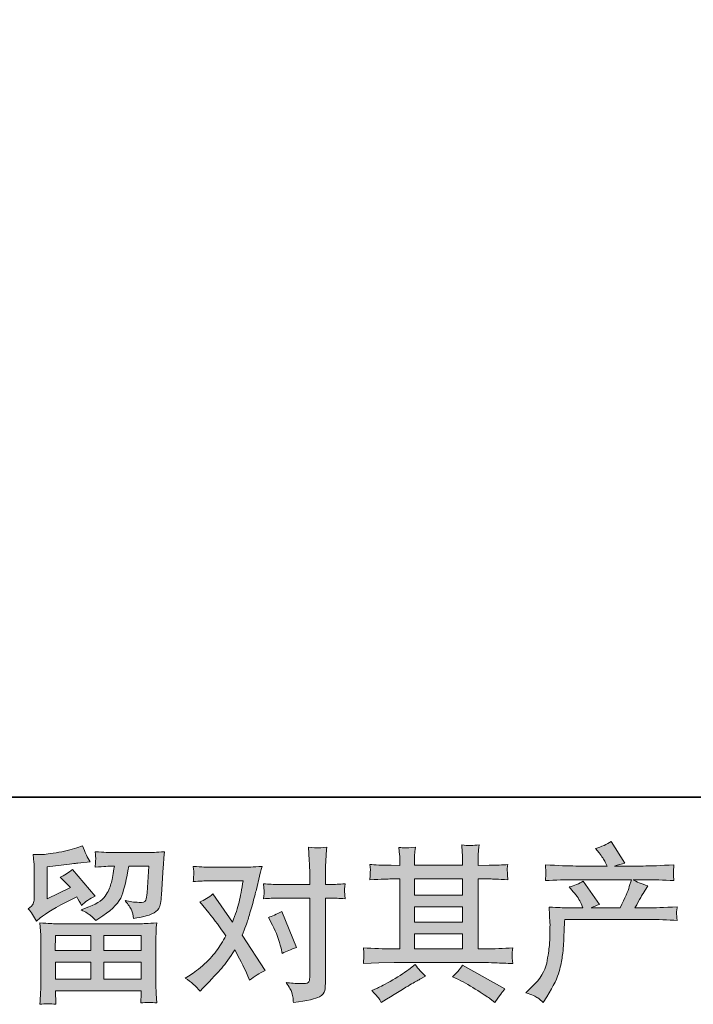
# Model space of a CAD drawing. Units: inches. Extents: x 245.6 to 333.7, y 10.2 to 62.5.
# Drawn here: x 261.4 to 269.8, y 10.2 to 22.5 of the extents above; entities that cross this region are included whole.
import ezdxf

# ---------------------------------------------------------------- set-up
doc = ezdxf.new("R2010")
doc.units = ezdxf.units.IN
doc.header["$MEASUREMENT"] = 0
doc.layers.add('图层 1', color=7, linetype='Continuous')

msp = doc.modelspace()

# ---------------------------------------------------------------- hatches: boundary and pattern name
at = {"layer": '图层 1'}
h = msp.add_hatch(color=7, dxfattribs=at)
h.dxf.hatch_style = 2
h.paths.add_polyline_path([(266.288, 11.089), (266.889, 11.089), (266.889, 10.902), (266.288, 10.902)])
edge = h.paths.add_edge_path()
edge.add_spline(control_points=[(265.649, 10.719), (265.649, 10.719), (265.843, 10.725), (265.843, 10.725), (265.843, 10.725), (266.035, 10.731), (266.035, 10.731), (266.035, 10.731), (267.159, 10.731), (267.159, 10.731), (267.185, 10.731), (267.232, 10.73), (267.298, 10.726), (267.364, 10.723), (267.437, 10.72), (267.517, 10.719), (267.517, 10.719), (267.509, 10.784), (267.509, 10.784), (267.507, 10.787), (267.507, 10.796), (267.508, 10.811), (267.508, 10.827), (267.509, 10.841), (267.51, 10.854), (267.51, 10.867), (267.513, 10.888), (267.517, 10.914), (267.398, 10.906), (267.282, 10.902), (267.167, 10.902), (267.167, 10.902), (267.085, 10.902), (267.085, 10.902), (267.085, 10.902), (267.085, 11.776), (267.085, 11.776), (267.085, 11.776), (267.234, 11.776), (267.234, 11.776), (267.26, 11.776), (267.334, 11.772), (267.455, 11.765), (267.455, 11.765), (267.449, 11.827), (267.449, 11.827), (267.449, 11.827), (267.449, 11.86), (267.449, 11.86), (267.447, 11.884), (267.447, 11.899), (267.448, 11.907), (267.448, 11.914), (267.451, 11.931), (267.455, 11.957), (267.389, 11.95), (267.312, 11.947), (267.223, 11.947), (267.223, 11.947), (267.085, 11.944), (267.085, 11.944), (267.085, 11.944), (267.085, 12.011), (267.085, 12.011), (267.085, 12.041), (267.085, 12.069), (267.086, 12.095), (267.087, 12.12), (267.09, 12.156), (267.095, 12.203), (267.027, 12.192), (266.955, 12.191), (266.879, 12.201), (266.879, 12.201), (266.885, 12.106), (266.885, 12.106), (266.888, 12.063), (266.889, 12.032), (266.889, 12.013), (266.889, 12.013), (266.889, 11.947), (266.889, 11.947), (266.889, 11.947), (266.288, 11.947), (266.288, 11.947), (266.288, 11.947), (266.288, 12.007), (266.288, 12.007), (266.288, 12.034), (266.289, 12.059), (266.289, 12.08), (266.29, 12.102), (266.293, 12.132), (266.299, 12.172), (266.233, 12.165), (266.19, 12.162), (266.169, 12.164), (266.149, 12.165), (266.124, 12.167), (266.093, 12.17), (266.093, 12.17), (266.102, 12.077), (266.102, 12.077), (266.103, 12.063), (266.104, 12.037), (266.104, 11.998), (266.104, 11.998), (266.104, 11.944), (266.104, 11.944), (266.104, 11.944), (265.994, 11.947), (265.994, 11.947), (265.878, 11.948), (265.79, 11.951), (265.73, 11.957), (265.73, 11.957), (265.736, 11.891), (265.736, 11.891), (265.736, 11.881), (265.735, 11.863), (265.734, 11.839), (265.732, 11.815), (265.731, 11.79), (265.73, 11.765), (265.877, 11.772), (265.964, 11.776), (265.992, 11.776), (265.992, 11.776), (266.104, 11.776), (266.104, 11.776), (266.104, 11.776), (266.104, 10.902), (266.104, 10.902), (266.104, 10.902), (266.025, 10.902), (266.025, 10.902), (265.9, 10.902), (265.774, 10.906), (265.649, 10.914), (265.649, 10.914), (265.655, 10.85), (265.655, 10.85), (265.655, 10.846), (265.655, 10.835), (265.655, 10.819), (265.654, 10.801), (265.652, 10.768), (265.649, 10.719)], knot_values=[0, 0, 0, 0, 1, 1, 1, 2, 2, 2, 3, 3, 3, 4, 4, 4, 5, 5, 5, 6, 6, 6, 7, 7, 7, 8, 8, 8, 9, 9, 9, 10, 10, 10, 11, 11, 11, 12, 12, 12, 13, 13, 13, 14, 14, 14, 15, 15, 15, 16, 16, 16, 17, 17, 17, 18, 18, 18, 19, 19, 19, 20, 20, 20, 21, 21, 21, 22, 22, 22, 23, 23, 23, 24, 24, 24, 25, 25, 25, 26, 26, 26, 27, 27, 27, 28, 28, 28, 29, 29, 29, 30, 30, 30, 31, 31, 31, 32, 32, 32, 33, 33, 33, 34, 34, 34, 35, 35, 35, 36, 36, 36, 37, 37, 37, 38, 38, 38, 39, 39, 39, 40, 40, 40, 41, 41, 41, 42, 42, 42, 43, 43, 43, 44, 44, 44, 45, 45, 45, 46, 46, 46, 47, 47, 47, 48, 48, 48, 49, 49, 49, 49], degree=3, periodic=0)
h.paths.add_polyline_path([(266.288, 11.426), (266.889, 11.426), (266.889, 11.235), (266.288, 11.235)])
h.paths.add_polyline_path([(266.288, 11.776), (266.889, 11.776), (266.889, 11.572), (266.288, 11.572)])
edge = h.paths.add_edge_path()
edge.add_spline(control_points=[(265.838, 10.288), (265.849, 10.273), (265.86, 10.254), (265.873, 10.232), (265.873, 10.232), (265.939, 10.272), (265.939, 10.272), (266.077, 10.357), (266.174, 10.417), (266.231, 10.451), (266.289, 10.484), (266.33, 10.508), (266.354, 10.522), (266.354, 10.522), (266.427, 10.561), (266.427, 10.561), (266.381, 10.602), (266.337, 10.65), (266.295, 10.704), (266.295, 10.704), (266.216, 10.644), (266.216, 10.644), (266.15, 10.594), (266.072, 10.544), (265.983, 10.495), (265.895, 10.445), (265.838, 10.416), (265.813, 10.406), (265.813, 10.406), (265.753, 10.381), (265.753, 10.381), (265.798, 10.334), (265.827, 10.303), (265.838, 10.288)], knot_values=[0, 0, 0, 0, 1, 1, 1, 2, 2, 2, 3, 3, 3, 4, 4, 4, 5, 5, 5, 6, 6, 6, 7, 7, 7, 8, 8, 8, 9, 9, 9, 10, 10, 10, 11, 11, 11, 11], degree=3, periodic=0)
edge = h.paths.add_edge_path()
edge.add_spline(control_points=[(266.836, 10.518), (266.915, 10.479), (266.996, 10.433), (267.079, 10.379), (267.162, 10.325), (267.214, 10.292), (267.233, 10.278), (267.233, 10.278), (267.291, 10.232), (267.291, 10.232), (267.291, 10.232), (267.33, 10.284), (267.33, 10.284), (267.33, 10.284), (267.374, 10.346), (267.374, 10.346), (267.382, 10.358), (267.397, 10.376), (267.419, 10.4), (267.419, 10.4), (266.888, 10.699), (266.888, 10.699), (266.851, 10.642), (266.809, 10.593), (266.764, 10.553), (266.764, 10.553), (266.836, 10.518), (266.836, 10.518)], knot_values=[0, 0, 0, 0, 1, 1, 1, 2, 2, 2, 3, 3, 3, 4, 4, 4, 5, 5, 5, 6, 6, 6, 7, 7, 7, 8, 8, 8, 9, 9, 9, 9], degree=3, periodic=0)
h = msp.add_hatch(color=7, dxfattribs=at)
h.dxf.hatch_style = 2
edge = h.paths.add_edge_path()
edge.add_spline(control_points=[(267.68, 10.351), (267.68, 10.351), (267.752, 10.421), (267.752, 10.421), (267.86, 10.526), (267.923, 10.626), (267.941, 10.723), (267.958, 10.819), (267.97, 10.892), (267.974, 10.942), (267.978, 10.992), (267.98, 11.039), (267.979, 11.085), (267.978, 11.13), (267.979, 11.161), (267.981, 11.177), (267.983, 11.193), (267.984, 11.203), (267.984, 11.209), (267.984, 11.209), (267.982, 11.221), (267.982, 11.221), (267.982, 11.221), (267.972, 11.425), (267.972, 11.425), (268.086, 11.418), (268.155, 11.415), (268.178, 11.415), (268.178, 11.415), (268.393, 11.415), (268.393, 11.415), (268.393, 11.415), (268.371, 11.47), (268.371, 11.47), (268.353, 11.513), (268.32, 11.562), (268.273, 11.617), (268.273, 11.617), (268.222, 11.677), (268.222, 11.677), (268.288, 11.694), (268.346, 11.718), (268.397, 11.749), (268.397, 11.749), (268.6, 11.456), (268.6, 11.456), (268.563, 11.444), (268.528, 11.43), (268.497, 11.415), (268.497, 11.415), (268.86, 11.415), (268.86, 11.415), (268.92, 11.539), (268.958, 11.627), (268.974, 11.68), (268.974, 11.68), (269.001, 11.767), (269.001, 11.767), (269.001, 11.767), (268.306, 11.767), (268.306, 11.767), (268.178, 11.767), (268.051, 11.763), (267.924, 11.755), (267.927, 11.783), (267.929, 11.804), (267.929, 11.818), (267.93, 11.834), (267.931, 11.846), (267.931, 11.856), (267.932, 11.867), (267.93, 11.899), (267.924, 11.953), (268.084, 11.943), (268.211, 11.938), (268.306, 11.938), (268.306, 11.938), (268.695, 11.938), (268.695, 11.938), (268.695, 11.938), (268.674, 11.984), (268.674, 11.984), (268.658, 12.018), (268.632, 12.058), (268.596, 12.104), (268.596, 12.104), (268.55, 12.159), (268.55, 12.159), (268.628, 12.179), (268.693, 12.207), (268.747, 12.244), (268.747, 12.244), (268.918, 11.973), (268.918, 11.973), (268.877, 11.964), (268.834, 11.952), (268.79, 11.938), (268.79, 11.938), (269.146, 11.938), (269.146, 11.938), (269.239, 11.938), (269.368, 11.943), (269.532, 11.953), (269.529, 11.925), (269.528, 11.904), (269.527, 11.889), (269.526, 11.873), (269.526, 11.859), (269.525, 11.847), (269.524, 11.834), (269.525, 11.825), (269.526, 11.821), (269.526, 11.821), (269.532, 11.755), (269.532, 11.755), (269.405, 11.763), (269.278, 11.767), (269.15, 11.767), (269.15, 11.767), (269.022, 11.767), (269.022, 11.767), (269.062, 11.741), (269.122, 11.715), (269.204, 11.69), (269.204, 11.69), (269.146, 11.594), (269.146, 11.594), (269.14, 11.586), (269.106, 11.526), (269.044, 11.415), (269.044, 11.415), (269.212, 11.415), (269.212, 11.415), (269.282, 11.415), (269.403, 11.419), (269.574, 11.427), (269.569, 11.403), (269.567, 11.384), (269.565, 11.372), (269.564, 11.359), (269.564, 11.349), (269.564, 11.342), (269.565, 11.335), (269.568, 11.306), (269.574, 11.256), (269.454, 11.264), (269.333, 11.269), (269.212, 11.269), (269.212, 11.269), (268.166, 11.269), (268.166, 11.269), (268.162, 11.207), (268.159, 11.145), (268.157, 11.082), (268.155, 11.019), (268.152, 10.971), (268.15, 10.938), (268.148, 10.905), (268.143, 10.861), (268.136, 10.808), (268.128, 10.754), (268.116, 10.691), (268.098, 10.62), (268.08, 10.548), (268.027, 10.442), (267.941, 10.301), (267.941, 10.301), (267.897, 10.231), (267.897, 10.231), (267.874, 10.253), (267.851, 10.272), (267.828, 10.289), (267.805, 10.305), (267.756, 10.326), (267.68, 10.351)], knot_values=[0, 0, 0, 0, 1, 1, 1, 2, 2, 2, 3, 3, 3, 4, 4, 4, 5, 5, 5, 6, 6, 6, 7, 7, 7, 8, 8, 8, 9, 9, 9, 10, 10, 10, 11, 11, 11, 12, 12, 12, 13, 13, 13, 14, 14, 14, 15, 15, 15, 16, 16, 16, 17, 17, 17, 18, 18, 18, 19, 19, 19, 20, 20, 20, 21, 21, 21, 22, 22, 22, 23, 23, 23, 24, 24, 24, 25, 25, 25, 26, 26, 26, 27, 27, 27, 28, 28, 28, 29, 29, 29, 30, 30, 30, 31, 31, 31, 32, 32, 32, 33, 33, 33, 34, 34, 34, 35, 35, 35, 36, 36, 36, 37, 37, 37, 38, 38, 38, 39, 39, 39, 40, 40, 40, 41, 41, 41, 42, 42, 42, 43, 43, 43, 44, 44, 44, 45, 45, 45, 46, 46, 46, 47, 47, 47, 48, 48, 48, 49, 49, 49, 50, 50, 50, 51, 51, 51, 52, 52, 52, 53, 53, 53, 54, 54, 54, 55, 55, 55, 56, 56, 56, 57, 57, 57, 58, 58, 58, 58], degree=3, periodic=0)
h = msp.add_hatch(color=7, dxfattribs=at)
h.dxf.hatch_style = 2
h.paths.add_polyline_path([(261.798, 11.07), (262.242, 11.07), (262.242, 10.88), (261.796, 10.88)])
edge = h.paths.add_edge_path()
edge.add_spline(control_points=[(261.561, 11.249), (261.561, 11.249), (261.608, 11.289), (261.608, 11.289), (261.682, 11.349), (261.809, 11.425), (261.99, 11.516), (261.99, 11.516), (262.064, 11.553), (262.064, 11.553), (262.086, 11.519), (262.106, 11.482), (262.124, 11.444), (262.169, 11.489), (262.227, 11.528), (262.295, 11.561), (262.295, 11.561), (262.012, 11.896), (262.012, 11.896), (261.961, 11.852), (261.91, 11.819), (261.857, 11.797), (261.905, 11.753), (261.948, 11.71), (261.985, 11.669), (261.985, 11.669), (261.694, 11.528), (261.694, 11.528), (261.694, 11.528), (261.694, 11.929), (261.694, 11.929), (261.694, 11.929), (261.901, 11.954), (261.901, 11.954), (262.011, 11.967), (262.07, 11.973), (262.078, 11.975), (262.078, 11.975), (262.231, 11.989), (262.231, 11.989), (262.231, 11.989), (262.196, 12.051), (262.196, 12.051), (262.193, 12.054), (262.173, 12.101), (262.136, 12.192), (262.136, 12.192), (262.066, 12.167), (262.066, 12.167), (261.992, 12.141), (261.905, 12.12), (261.806, 12.104), (261.706, 12.088), (261.641, 12.08), (261.61, 12.08), (261.61, 12.08), (261.521, 12.08), (261.521, 12.08), (261.521, 12.08), (261.529, 11.983), (261.529, 11.983), (261.531, 11.969), (261.531, 11.939), (261.531, 11.892), (261.531, 11.892), (261.531, 11.526), (261.531, 11.526), (261.531, 11.504), (261.527, 11.484), (261.519, 11.466), (261.511, 11.447), (261.49, 11.426), (261.457, 11.404), (261.497, 11.359), (261.531, 11.307), (261.561, 11.249)], knot_values=[0, 0, 0, 0, 1, 1, 1, 2, 2, 2, 3, 3, 3, 4, 4, 4, 5, 5, 5, 6, 6, 6, 7, 7, 7, 8, 8, 8, 9, 9, 9, 10, 10, 10, 11, 11, 11, 12, 12, 12, 13, 13, 13, 14, 14, 14, 15, 15, 15, 16, 16, 16, 17, 17, 17, 18, 18, 18, 19, 19, 19, 20, 20, 20, 21, 21, 21, 22, 22, 22, 23, 23, 23, 24, 24, 24, 25, 25, 25, 25], degree=3, periodic=0)
edge = h.paths.add_edge_path()
edge.add_spline(control_points=[(261.803, 10.208), (261.803, 10.208), (261.801, 10.266), (261.801, 10.266), (261.801, 10.266), (261.799, 10.326), (261.799, 10.326), (261.799, 10.326), (261.799, 10.376), (261.799, 10.376), (261.799, 10.376), (262.871, 10.376), (262.871, 10.376), (262.871, 10.376), (262.871, 10.33), (262.871, 10.33), (262.871, 10.327), (262.87, 10.315), (262.868, 10.292), (262.866, 10.269), (262.865, 10.247), (262.865, 10.225), (262.933, 10.233), (263, 10.233), (263.066, 10.225), (263.066, 10.225), (263.058, 10.34), (263.058, 10.34), (263.056, 10.356), (263.055, 10.394), (263.055, 10.454), (263.055, 10.454), (263.055, 11.03), (263.055, 11.03), (263.055, 11.072), (263.056, 11.104), (263.056, 11.127), (263.057, 11.151), (263.06, 11.184), (263.066, 11.227), (262.953, 11.22), (262.885, 11.216), (262.861, 11.216), (262.861, 11.216), (261.796, 11.216), (261.796, 11.216), (261.775, 11.216), (261.711, 11.22), (261.604, 11.227), (261.604, 11.227), (261.612, 11.125), (261.612, 11.125), (261.613, 11.11), (261.614, 11.078), (261.614, 11.028), (261.614, 11.028), (261.614, 10.458), (261.614, 10.458), (261.614, 10.409), (261.613, 10.369), (261.612, 10.338), (261.611, 10.308), (261.608, 10.265), (261.604, 10.208), (261.669, 10.216), (261.736, 10.216), (261.803, 10.208)], knot_values=[0, 0, 0, 0, 1, 1, 1, 2, 2, 2, 3, 3, 3, 4, 4, 4, 5, 5, 5, 6, 6, 6, 7, 7, 7, 8, 8, 8, 9, 9, 9, 10, 10, 10, 11, 11, 11, 12, 12, 12, 13, 13, 13, 14, 14, 14, 15, 15, 15, 16, 16, 16, 17, 17, 17, 18, 18, 18, 19, 19, 19, 20, 20, 20, 21, 21, 21, 22, 22, 22, 22], degree=3, periodic=0)
h.paths.add_polyline_path([(261.799, 10.734), (262.242, 10.734), (262.242, 10.522), (261.799, 10.522)])
h.paths.add_polyline_path([(262.405, 10.734), (262.871, 10.734), (262.871, 10.522), (262.405, 10.522)])
h.paths.add_polyline_path([(262.405, 11.07), (262.871, 11.07), (262.871, 10.88), (262.405, 10.88)])
edge = h.paths.add_edge_path()
edge.add_spline(control_points=[(262.238, 11.319), (262.258, 11.302), (262.28, 11.28), (262.303, 11.255), (262.303, 11.255), (262.392, 11.315), (262.392, 11.315), (262.519, 11.401), (262.597, 11.486), (262.628, 11.569), (262.658, 11.652), (262.687, 11.774), (262.714, 11.936), (262.714, 11.936), (262.964, 11.936), (262.964, 11.936), (262.964, 11.936), (262.944, 11.603), (262.944, 11.603), (262.941, 11.56), (262.936, 11.529), (262.927, 11.509), (262.919, 11.489), (262.891, 11.48), (262.843, 11.483), (262.781, 11.484), (262.723, 11.492), (262.669, 11.506), (262.71, 11.456), (262.737, 11.417), (262.748, 11.389), (262.76, 11.361), (262.769, 11.324), (262.776, 11.28), (262.889, 11.301), (262.966, 11.32), (263.005, 11.338), (263.044, 11.356), (263.072, 11.379), (263.09, 11.408), (263.107, 11.436), (263.118, 11.492), (263.124, 11.576), (263.124, 11.576), (263.146, 11.923), (263.146, 11.923), (263.146, 11.931), (263.148, 11.951), (263.151, 11.984), (263.153, 12.015), (263.157, 12.06), (263.163, 12.117), (263.057, 12.11), (262.996, 12.106), (262.981, 12.106), (262.981, 12.106), (262.497, 12.106), (262.497, 12.106), (262.478, 12.106), (262.411, 12.11), (262.295, 12.117), (262.3, 12.067), (262.303, 12.037), (262.302, 12.025), (262.301, 12.014), (262.301, 12.001), (262.3, 11.987), (262.299, 11.973), (262.298, 11.952), (262.295, 11.925), (262.406, 11.932), (262.474, 11.936), (262.497, 11.936), (262.497, 11.936), (262.535, 11.936), (262.535, 11.936), (262.521, 11.846), (262.508, 11.778), (262.497, 11.733), (262.486, 11.687), (262.465, 11.636), (262.434, 11.58), (262.403, 11.523), (262.33, 11.473), (262.214, 11.427), (262.214, 11.427), (262.119, 11.39), (262.119, 11.39), (262.178, 11.36), (262.218, 11.336), (262.238, 11.319)], knot_values=[0, 0, 0, 0, 1, 1, 1, 2, 2, 2, 3, 3, 3, 4, 4, 4, 5, 5, 5, 6, 6, 6, 7, 7, 7, 8, 8, 8, 9, 9, 9, 10, 10, 10, 11, 11, 11, 12, 12, 12, 13, 13, 13, 14, 14, 14, 15, 15, 15, 16, 16, 16, 17, 17, 17, 18, 18, 18, 19, 19, 19, 20, 20, 20, 21, 21, 21, 22, 22, 22, 23, 23, 23, 24, 24, 24, 25, 25, 25, 26, 26, 26, 27, 27, 27, 28, 28, 28, 29, 29, 29, 30, 30, 30, 30], degree=3, periodic=0)
h = msp.add_hatch(color=7, dxfattribs=at)
h.dxf.hatch_style = 2
edge = h.paths.add_edge_path()
edge.add_spline(control_points=[(264.511, 11.2), (264.56, 11.105), (264.595, 11.008), (264.619, 10.909), (264.619, 10.909), (264.633, 10.845), (264.633, 10.845), (264.684, 10.87), (264.744, 10.894), (264.811, 10.919), (264.811, 10.919), (264.627, 11.37), (264.627, 11.37), (264.561, 11.334), (264.506, 11.309), (264.462, 11.295), (264.462, 11.295), (264.511, 11.2), (264.511, 11.2)], knot_values=[0, 0, 0, 0, 1, 1, 1, 2, 2, 2, 3, 3, 3, 4, 4, 4, 5, 5, 5, 6, 6, 6, 6], degree=3, periodic=0)
edge = h.paths.add_edge_path()
edge.add_spline(control_points=[(263.608, 10.371), (263.608, 10.371), (263.643, 10.408), (263.643, 10.408), (263.752, 10.524), (263.83, 10.608), (263.878, 10.662), (263.925, 10.716), (263.979, 10.791), (264.04, 10.888), (264.095, 10.79), (264.147, 10.688), (264.195, 10.582), (264.195, 10.582), (264.226, 10.511), (264.226, 10.511), (264.285, 10.557), (264.35, 10.597), (264.42, 10.631), (264.42, 10.631), (264.133, 11.072), (264.133, 11.072), (264.168, 11.16), (264.192, 11.227), (264.206, 11.271), (264.221, 11.316), (264.239, 11.378), (264.261, 11.458), (264.283, 11.538), (264.3, 11.601), (264.311, 11.646), (264.311, 11.646), (264.35, 11.81), (264.35, 11.81), (264.356, 11.836), (264.366, 11.878), (264.381, 11.933), (264.265, 11.926), (264.197, 11.922), (264.176, 11.922), (264.176, 11.922), (263.724, 11.922), (263.724, 11.922), (263.7, 11.922), (263.633, 11.926), (263.521, 11.933), (263.527, 11.885), (263.529, 11.854), (263.528, 11.843), (263.528, 11.832), (263.527, 11.819), (263.526, 11.805), (263.526, 11.79), (263.524, 11.769), (263.521, 11.743), (263.6, 11.749), (263.667, 11.752), (263.724, 11.752), (263.724, 11.752), (264.145, 11.752), (264.145, 11.752), (264.129, 11.647), (264.112, 11.559), (264.095, 11.487), (264.078, 11.415), (264.05, 11.332), (264.013, 11.237), (264.013, 11.237), (263.767, 11.59), (263.767, 11.59), (263.716, 11.543), (263.661, 11.51), (263.602, 11.489), (263.602, 11.489), (263.716, 11.353), (263.716, 11.353), (263.787, 11.264), (263.859, 11.168), (263.93, 11.063), (263.892, 10.996), (263.851, 10.932), (263.807, 10.872), (263.764, 10.812), (263.707, 10.752), (263.637, 10.691), (263.567, 10.631), (263.509, 10.587), (263.463, 10.561), (263.463, 10.561), (263.422, 10.536), (263.422, 10.536), (263.492, 10.489), (263.554, 10.434), (263.608, 10.371)], knot_values=[0, 0, 0, 0, 1, 1, 1, 2, 2, 2, 3, 3, 3, 4, 4, 4, 5, 5, 5, 6, 6, 6, 7, 7, 7, 8, 8, 8, 9, 9, 9, 10, 10, 10, 11, 11, 11, 12, 12, 12, 13, 13, 13, 14, 14, 14, 15, 15, 15, 16, 16, 16, 17, 17, 17, 18, 18, 18, 19, 19, 19, 20, 20, 20, 21, 21, 21, 22, 22, 22, 23, 23, 23, 24, 24, 24, 25, 25, 25, 26, 26, 26, 27, 27, 27, 28, 28, 28, 29, 29, 29, 30, 30, 30, 31, 31, 31, 31], degree=3, periodic=0)
edge = h.paths.add_edge_path()
edge.add_spline(control_points=[(264.581, 11.537), (264.581, 11.537), (264.978, 11.537), (264.978, 11.537), (264.978, 11.537), (264.978, 10.546), (264.978, 10.546), (264.978, 10.512), (264.972, 10.49), (264.959, 10.48), (264.947, 10.471), (264.916, 10.467), (264.866, 10.468), (264.8, 10.468), (264.739, 10.472), (264.684, 10.48), (264.721, 10.425), (264.745, 10.384), (264.754, 10.356), (264.762, 10.327), (264.768, 10.305), (264.769, 10.287), (264.77, 10.27), (264.772, 10.251), (264.773, 10.23), (264.949, 10.254), (265.056, 10.278), (265.098, 10.302), (265.138, 10.326), (265.161, 10.351), (265.166, 10.379), (265.171, 10.407), (265.173, 10.435), (265.173, 10.464), (265.173, 10.464), (265.173, 11.537), (265.173, 11.537), (265.173, 11.537), (265.238, 11.537), (265.238, 11.537), (265.287, 11.537), (265.348, 11.534), (265.419, 11.528), (265.419, 11.528), (265.411, 11.622), (265.411, 11.622), (265.41, 11.632), (265.413, 11.663), (265.419, 11.716), (265.348, 11.71), (265.287, 11.707), (265.238, 11.707), (265.238, 11.707), (265.173, 11.707), (265.173, 11.707), (265.173, 11.707), (265.173, 11.852), (265.173, 11.852), (265.173, 11.891), (265.175, 11.936), (265.178, 11.988), (265.18, 12.04), (265.185, 12.101), (265.19, 12.173), (265.13, 12.166), (265.093, 12.163), (265.078, 12.164), (265.063, 12.164), (265.024, 12.167), (264.961, 12.173), (264.961, 12.173), (264.972, 12.009), (264.972, 12.009), (264.976, 11.944), (264.978, 11.891), (264.978, 11.85), (264.978, 11.85), (264.978, 11.707), (264.978, 11.707), (264.978, 11.707), (264.581, 11.707), (264.581, 11.707), (264.53, 11.707), (264.469, 11.71), (264.399, 11.716), (264.399, 11.716), (264.407, 11.622), (264.407, 11.622), (264.409, 11.611), (264.406, 11.58), (264.399, 11.528), (264.469, 11.534), (264.53, 11.537), (264.581, 11.537)], knot_values=[0, 0, 0, 0, 1, 1, 1, 2, 2, 2, 3, 3, 3, 4, 4, 4, 5, 5, 5, 6, 6, 6, 7, 7, 7, 8, 8, 8, 9, 9, 9, 10, 10, 10, 11, 11, 11, 12, 12, 12, 13, 13, 13, 14, 14, 14, 15, 15, 15, 16, 16, 16, 17, 17, 17, 18, 18, 18, 19, 19, 19, 20, 20, 20, 21, 21, 21, 22, 22, 22, 23, 23, 23, 24, 24, 24, 25, 25, 25, 26, 26, 26, 27, 27, 27, 28, 28, 28, 29, 29, 29, 30, 30, 30, 31, 31, 31, 31], degree=3, periodic=0)

# ---------------------------------------------------------------- linework, layer by layer
at = {"layer": '图层 1', "color": 7, "lineweight": 35}
msp.add_lwpolyline([(333.697, 12.8), (245.697, 12.8), (245.697, 56.8), (333.697, 56.8), (333.697, 12.8), (333.697, 12.8)], dxfattribs=at)
at = {"layer": '图层 1', "color": 7, "lineweight": 0}
for points in [[(266.288, 11.776), (266.889, 11.776), (266.889, 11.572), (266.288, 11.572), (266.288, 11.776)], [(266.288, 11.426), (266.889, 11.426), (266.889, 11.235), (266.288, 11.235), (266.288, 11.426)], [(266.288, 11.089), (266.889, 11.089), (266.889, 10.902), (266.288, 10.902), (266.288, 11.089)], [(261.798, 11.07), (262.242, 11.07), (262.242, 10.88), (261.796, 10.88), (261.798, 11.07)], [(262.405, 11.07), (262.871, 11.07), (262.871, 10.88), (262.405, 10.88), (262.405, 11.07)], [(261.799, 10.734), (262.242, 10.734), (262.242, 10.522), (261.799, 10.522), (261.799, 10.734)], [(262.405, 10.734), (262.871, 10.734), (262.871, 10.522), (262.405, 10.522), (262.405, 10.734)]]:
    msp.add_lwpolyline(points, dxfattribs=at)
for points, knots in [([(265.649, 10.719), (265.649, 10.719), (265.843, 10.725), (265.843, 10.725), (265.843, 10.725), (266.035, 10.731), (266.035, 10.731), (266.035, 10.731), (267.159, 10.731), (267.159, 10.731), (267.185, 10.731), (267.232, 10.73), (267.298, 10.726), (267.364, 10.723), (267.437, 10.72), (267.517, 10.719), (267.517, 10.719), (267.509, 10.784), (267.509, 10.784), (267.507, 10.787), (267.507, 10.796), (267.508, 10.811), (267.508, 10.827), (267.509, 10.841), (267.51, 10.854), (267.51, 10.867), (267.513, 10.888), (267.517, 10.914), (267.398, 10.906), (267.282, 10.902), (267.167, 10.902), (267.167, 10.902), (267.085, 10.902), (267.085, 10.902), (267.085, 10.902), (267.085, 11.776), (267.085, 11.776), (267.085, 11.776), (267.234, 11.776), (267.234, 11.776), (267.26, 11.776), (267.334, 11.772), (267.455, 11.765), (267.455, 11.765), (267.449, 11.827), (267.449, 11.827), (267.449, 11.827), (267.449, 11.86), (267.449, 11.86), (267.447, 11.884), (267.447, 11.899), (267.448, 11.907), (267.448, 11.914), (267.451, 11.931), (267.455, 11.957), (267.389, 11.95), (267.312, 11.947), (267.223, 11.947), (267.223, 11.947), (267.085, 11.944), (267.085, 11.944), (267.085, 11.944), (267.085, 12.011), (267.085, 12.011), (267.085, 12.041), (267.085, 12.069), (267.086, 12.095), (267.087, 12.12), (267.09, 12.156), (267.095, 12.203), (267.027, 12.192), (266.955, 12.191), (266.879, 12.201), (266.879, 12.201), (266.885, 12.106), (266.885, 12.106), (266.888, 12.063), (266.889, 12.032), (266.889, 12.013), (266.889, 12.013), (266.889, 11.947), (266.889, 11.947), (266.889, 11.947), (266.288, 11.947), (266.288, 11.947), (266.288, 11.947), (266.288, 12.007), (266.288, 12.007), (266.288, 12.034), (266.289, 12.059), (266.289, 12.08), (266.29, 12.102), (266.293, 12.132), (266.299, 12.172), (266.233, 12.165), (266.19, 12.162), (266.169, 12.164), (266.149, 12.165), (266.124, 12.167), (266.093, 12.17), (266.093, 12.17), (266.102, 12.077), (266.102, 12.077), (266.103, 12.063), (266.104, 12.037), (266.104, 11.998), (266.104, 11.998), (266.104, 11.944), (266.104, 11.944), (266.104, 11.944), (265.994, 11.947), (265.994, 11.947), (265.878, 11.948), (265.79, 11.951), (265.73, 11.957), (265.73, 11.957), (265.736, 11.891), (265.736, 11.891), (265.736, 11.881), (265.735, 11.863), (265.734, 11.839), (265.732, 11.815), (265.731, 11.79), (265.73, 11.765), (265.877, 11.772), (265.964, 11.776), (265.992, 11.776), (265.992, 11.776), (266.104, 11.776), (266.104, 11.776), (266.104, 11.776), (266.104, 10.902), (266.104, 10.902), (266.104, 10.902), (266.025, 10.902), (266.025, 10.902), (265.9, 10.902), (265.774, 10.906), (265.649, 10.914), (265.649, 10.914), (265.655, 10.85), (265.655, 10.85), (265.655, 10.846), (265.655, 10.835), (265.655, 10.819), (265.654, 10.801), (265.652, 10.768), (265.649, 10.719)], [0, 0, 0, 0, 1, 1, 1, 2, 2, 2, 3, 3, 3, 4, 4, 4, 5, 5, 5, 6, 6, 6, 7, 7, 7, 8, 8, 8, 9, 9, 9, 10, 10, 10, 11, 11, 11, 12, 12, 12, 13, 13, 13, 14, 14, 14, 15, 15, 15, 16, 16, 16, 17, 17, 17, 18, 18, 18, 19, 19, 19, 20, 20, 20, 21, 21, 21, 22, 22, 22, 23, 23, 23, 24, 24, 24, 25, 25, 25, 26, 26, 26, 27, 27, 27, 28, 28, 28, 29, 29, 29, 30, 30, 30, 31, 31, 31, 32, 32, 32, 33, 33, 33, 34, 34, 34, 35, 35, 35, 36, 36, 36, 37, 37, 37, 38, 38, 38, 39, 39, 39, 40, 40, 40, 41, 41, 41, 42, 42, 42, 43, 43, 43, 44, 44, 44, 45, 45, 45, 46, 46, 46, 47, 47, 47, 48, 48, 48, 49, 49, 49, 49]), ([(267.68, 10.351), (267.68, 10.351), (267.752, 10.421), (267.752, 10.421), (267.86, 10.526), (267.923, 10.626), (267.941, 10.723), (267.958, 10.819), (267.97, 10.892), (267.974, 10.942), (267.978, 10.992), (267.98, 11.039), (267.979, 11.085), (267.978, 11.13), (267.979, 11.161), (267.981, 11.177), (267.983, 11.193), (267.984, 11.203), (267.984, 11.209), (267.984, 11.209), (267.982, 11.221), (267.982, 11.221), (267.982, 11.221), (267.972, 11.425), (267.972, 11.425), (268.086, 11.418), (268.155, 11.415), (268.178, 11.415), (268.178, 11.415), (268.393, 11.415), (268.393, 11.415), (268.393, 11.415), (268.371, 11.47), (268.371, 11.47), (268.353, 11.513), (268.32, 11.562), (268.273, 11.617), (268.273, 11.617), (268.222, 11.677), (268.222, 11.677), (268.288, 11.694), (268.346, 11.718), (268.397, 11.749), (268.397, 11.749), (268.6, 11.456), (268.6, 11.456), (268.563, 11.444), (268.528, 11.43), (268.497, 11.415), (268.497, 11.415), (268.86, 11.415), (268.86, 11.415), (268.92, 11.539), (268.958, 11.627), (268.974, 11.68), (268.974, 11.68), (269.001, 11.767), (269.001, 11.767), (269.001, 11.767), (268.306, 11.767), (268.306, 11.767), (268.178, 11.767), (268.051, 11.763), (267.924, 11.755), (267.927, 11.783), (267.929, 11.804), (267.929, 11.818), (267.93, 11.834), (267.931, 11.846), (267.931, 11.856), (267.932, 11.867), (267.93, 11.899), (267.924, 11.953), (268.084, 11.943), (268.211, 11.938), (268.306, 11.938), (268.306, 11.938), (268.695, 11.938), (268.695, 11.938), (268.695, 11.938), (268.674, 11.984), (268.674, 11.984), (268.658, 12.018), (268.632, 12.058), (268.596, 12.104), (268.596, 12.104), (268.55, 12.159), (268.55, 12.159), (268.628, 12.179), (268.693, 12.207), (268.747, 12.244), (268.747, 12.244), (268.918, 11.973), (268.918, 11.973), (268.877, 11.964), (268.834, 11.952), (268.79, 11.938), (268.79, 11.938), (269.146, 11.938), (269.146, 11.938), (269.239, 11.938), (269.368, 11.943), (269.532, 11.953), (269.529, 11.925), (269.528, 11.904), (269.527, 11.889), (269.526, 11.873), (269.526, 11.859), (269.525, 11.847), (269.524, 11.834), (269.525, 11.825), (269.526, 11.821), (269.526, 11.821), (269.532, 11.755), (269.532, 11.755), (269.405, 11.763), (269.278, 11.767), (269.15, 11.767), (269.15, 11.767), (269.022, 11.767), (269.022, 11.767), (269.062, 11.741), (269.122, 11.715), (269.204, 11.69), (269.204, 11.69), (269.146, 11.594), (269.146, 11.594), (269.14, 11.586), (269.106, 11.526), (269.044, 11.415), (269.044, 11.415), (269.212, 11.415), (269.212, 11.415), (269.282, 11.415), (269.403, 11.419), (269.574, 11.427), (269.569, 11.403), (269.567, 11.384), (269.565, 11.372), (269.564, 11.359), (269.564, 11.349), (269.564, 11.342), (269.565, 11.335), (269.568, 11.306), (269.574, 11.256), (269.454, 11.264), (269.333, 11.269), (269.212, 11.269), (269.212, 11.269), (268.166, 11.269), (268.166, 11.269), (268.162, 11.207), (268.159, 11.145), (268.157, 11.082), (268.155, 11.019), (268.152, 10.971), (268.15, 10.938), (268.148, 10.905), (268.143, 10.861), (268.136, 10.808), (268.128, 10.754), (268.116, 10.691), (268.098, 10.62), (268.08, 10.548), (268.027, 10.442), (267.941, 10.301), (267.941, 10.301), (267.897, 10.231), (267.897, 10.231), (267.874, 10.253), (267.851, 10.272), (267.828, 10.289), (267.805, 10.305), (267.756, 10.326), (267.68, 10.351)], [0, 0, 0, 0, 1, 1, 1, 2, 2, 2, 3, 3, 3, 4, 4, 4, 5, 5, 5, 6, 6, 6, 7, 7, 7, 8, 8, 8, 9, 9, 9, 10, 10, 10, 11, 11, 11, 12, 12, 12, 13, 13, 13, 14, 14, 14, 15, 15, 15, 16, 16, 16, 17, 17, 17, 18, 18, 18, 19, 19, 19, 20, 20, 20, 21, 21, 21, 22, 22, 22, 23, 23, 23, 24, 24, 24, 25, 25, 25, 26, 26, 26, 27, 27, 27, 28, 28, 28, 29, 29, 29, 30, 30, 30, 31, 31, 31, 32, 32, 32, 33, 33, 33, 34, 34, 34, 35, 35, 35, 36, 36, 36, 37, 37, 37, 38, 38, 38, 39, 39, 39, 40, 40, 40, 41, 41, 41, 42, 42, 42, 43, 43, 43, 44, 44, 44, 45, 45, 45, 46, 46, 46, 47, 47, 47, 48, 48, 48, 49, 49, 49, 50, 50, 50, 51, 51, 51, 52, 52, 52, 53, 53, 53, 54, 54, 54, 55, 55, 55, 56, 56, 56, 57, 57, 57, 58, 58, 58, 58]), ([(261.561, 11.249), (261.561, 11.249), (261.608, 11.289), (261.608, 11.289), (261.682, 11.349), (261.809, 11.425), (261.99, 11.516), (261.99, 11.516), (262.064, 11.553), (262.064, 11.553), (262.086, 11.519), (262.106, 11.482), (262.124, 11.444), (262.169, 11.489), (262.227, 11.528), (262.295, 11.561), (262.295, 11.561), (262.012, 11.896), (262.012, 11.896), (261.961, 11.852), (261.91, 11.819), (261.857, 11.797), (261.905, 11.753), (261.948, 11.71), (261.985, 11.669), (261.985, 11.669), (261.694, 11.528), (261.694, 11.528), (261.694, 11.528), (261.694, 11.929), (261.694, 11.929), (261.694, 11.929), (261.901, 11.954), (261.901, 11.954), (262.011, 11.967), (262.07, 11.973), (262.078, 11.975), (262.078, 11.975), (262.231, 11.989), (262.231, 11.989), (262.231, 11.989), (262.196, 12.051), (262.196, 12.051), (262.193, 12.054), (262.173, 12.101), (262.136, 12.192), (262.136, 12.192), (262.066, 12.167), (262.066, 12.167), (261.992, 12.141), (261.905, 12.12), (261.806, 12.104), (261.706, 12.088), (261.641, 12.08), (261.61, 12.08), (261.61, 12.08), (261.521, 12.08), (261.521, 12.08), (261.521, 12.08), (261.529, 11.983), (261.529, 11.983), (261.531, 11.969), (261.531, 11.939), (261.531, 11.892), (261.531, 11.892), (261.531, 11.526), (261.531, 11.526), (261.531, 11.504), (261.527, 11.484), (261.519, 11.466), (261.511, 11.447), (261.49, 11.426), (261.457, 11.404), (261.497, 11.359), (261.531, 11.307), (261.561, 11.249)], [0, 0, 0, 0, 1, 1, 1, 2, 2, 2, 3, 3, 3, 4, 4, 4, 5, 5, 5, 6, 6, 6, 7, 7, 7, 8, 8, 8, 9, 9, 9, 10, 10, 10, 11, 11, 11, 12, 12, 12, 13, 13, 13, 14, 14, 14, 15, 15, 15, 16, 16, 16, 17, 17, 17, 18, 18, 18, 19, 19, 19, 20, 20, 20, 21, 21, 21, 22, 22, 22, 23, 23, 23, 24, 24, 24, 25, 25, 25, 25]), ([(262.238, 11.319), (262.258, 11.302), (262.28, 11.28), (262.303, 11.255), (262.303, 11.255), (262.392, 11.315), (262.392, 11.315), (262.519, 11.401), (262.597, 11.486), (262.628, 11.569), (262.658, 11.652), (262.687, 11.774), (262.714, 11.936), (262.714, 11.936), (262.964, 11.936), (262.964, 11.936), (262.964, 11.936), (262.944, 11.603), (262.944, 11.603), (262.941, 11.56), (262.936, 11.529), (262.927, 11.509), (262.919, 11.489), (262.891, 11.48), (262.843, 11.483), (262.781, 11.484), (262.723, 11.492), (262.669, 11.506), (262.71, 11.456), (262.737, 11.417), (262.748, 11.389), (262.76, 11.361), (262.769, 11.324), (262.776, 11.28), (262.889, 11.301), (262.966, 11.32), (263.005, 11.338), (263.044, 11.356), (263.072, 11.379), (263.09, 11.408), (263.107, 11.436), (263.118, 11.492), (263.124, 11.576), (263.124, 11.576), (263.146, 11.923), (263.146, 11.923), (263.146, 11.931), (263.148, 11.951), (263.151, 11.984), (263.153, 12.015), (263.157, 12.06), (263.163, 12.117), (263.057, 12.11), (262.996, 12.106), (262.981, 12.106), (262.981, 12.106), (262.497, 12.106), (262.497, 12.106), (262.478, 12.106), (262.411, 12.11), (262.295, 12.117), (262.3, 12.067), (262.303, 12.037), (262.302, 12.025), (262.301, 12.014), (262.301, 12.001), (262.3, 11.987), (262.299, 11.973), (262.298, 11.952), (262.295, 11.925), (262.406, 11.932), (262.474, 11.936), (262.497, 11.936), (262.497, 11.936), (262.535, 11.936), (262.535, 11.936), (262.521, 11.846), (262.508, 11.778), (262.497, 11.733), (262.486, 11.687), (262.465, 11.636), (262.434, 11.58), (262.403, 11.523), (262.33, 11.473), (262.214, 11.427), (262.214, 11.427), (262.119, 11.39), (262.119, 11.39), (262.178, 11.36), (262.218, 11.336), (262.238, 11.319)], [0, 0, 0, 0, 1, 1, 1, 2, 2, 2, 3, 3, 3, 4, 4, 4, 5, 5, 5, 6, 6, 6, 7, 7, 7, 8, 8, 8, 9, 9, 9, 10, 10, 10, 11, 11, 11, 12, 12, 12, 13, 13, 13, 14, 14, 14, 15, 15, 15, 16, 16, 16, 17, 17, 17, 18, 18, 18, 19, 19, 19, 20, 20, 20, 21, 21, 21, 22, 22, 22, 23, 23, 23, 24, 24, 24, 25, 25, 25, 26, 26, 26, 27, 27, 27, 28, 28, 28, 29, 29, 29, 30, 30, 30, 30]), ([(264.581, 11.537), (264.581, 11.537), (264.978, 11.537), (264.978, 11.537), (264.978, 11.537), (264.978, 10.546), (264.978, 10.546), (264.978, 10.512), (264.972, 10.49), (264.959, 10.48), (264.947, 10.471), (264.916, 10.467), (264.866, 10.468), (264.8, 10.468), (264.739, 10.472), (264.684, 10.48), (264.721, 10.425), (264.745, 10.384), (264.754, 10.356), (264.762, 10.327), (264.768, 10.305), (264.769, 10.287), (264.77, 10.27), (264.772, 10.251), (264.773, 10.23), (264.949, 10.254), (265.056, 10.278), (265.098, 10.302), (265.138, 10.326), (265.161, 10.351), (265.166, 10.379), (265.171, 10.407), (265.173, 10.435), (265.173, 10.464), (265.173, 10.464), (265.173, 11.537), (265.173, 11.537), (265.173, 11.537), (265.238, 11.537), (265.238, 11.537), (265.287, 11.537), (265.348, 11.534), (265.419, 11.528), (265.419, 11.528), (265.411, 11.622), (265.411, 11.622), (265.41, 11.632), (265.413, 11.663), (265.419, 11.716), (265.348, 11.71), (265.287, 11.707), (265.238, 11.707), (265.238, 11.707), (265.173, 11.707), (265.173, 11.707), (265.173, 11.707), (265.173, 11.852), (265.173, 11.852), (265.173, 11.891), (265.175, 11.936), (265.178, 11.988), (265.18, 12.04), (265.185, 12.101), (265.19, 12.173), (265.13, 12.166), (265.093, 12.163), (265.078, 12.164), (265.063, 12.164), (265.024, 12.167), (264.961, 12.173), (264.961, 12.173), (264.972, 12.009), (264.972, 12.009), (264.976, 11.944), (264.978, 11.891), (264.978, 11.85), (264.978, 11.85), (264.978, 11.707), (264.978, 11.707), (264.978, 11.707), (264.581, 11.707), (264.581, 11.707), (264.53, 11.707), (264.469, 11.71), (264.399, 11.716), (264.399, 11.716), (264.407, 11.622), (264.407, 11.622), (264.409, 11.611), (264.406, 11.58), (264.399, 11.528), (264.469, 11.534), (264.53, 11.537), (264.581, 11.537)], [0, 0, 0, 0, 1, 1, 1, 2, 2, 2, 3, 3, 3, 4, 4, 4, 5, 5, 5, 6, 6, 6, 7, 7, 7, 8, 8, 8, 9, 9, 9, 10, 10, 10, 11, 11, 11, 12, 12, 12, 13, 13, 13, 14, 14, 14, 15, 15, 15, 16, 16, 16, 17, 17, 17, 18, 18, 18, 19, 19, 19, 20, 20, 20, 21, 21, 21, 22, 22, 22, 23, 23, 23, 24, 24, 24, 25, 25, 25, 26, 26, 26, 27, 27, 27, 28, 28, 28, 29, 29, 29, 30, 30, 30, 31, 31, 31, 31]), ([(263.608, 10.371), (263.608, 10.371), (263.643, 10.408), (263.643, 10.408), (263.752, 10.524), (263.83, 10.608), (263.878, 10.662), (263.925, 10.716), (263.979, 10.791), (264.04, 10.888), (264.095, 10.79), (264.147, 10.688), (264.195, 10.582), (264.195, 10.582), (264.226, 10.511), (264.226, 10.511), (264.285, 10.557), (264.35, 10.597), (264.42, 10.631), (264.42, 10.631), (264.133, 11.072), (264.133, 11.072), (264.168, 11.16), (264.192, 11.227), (264.206, 11.271), (264.221, 11.316), (264.239, 11.378), (264.261, 11.458), (264.283, 11.538), (264.3, 11.601), (264.311, 11.646), (264.311, 11.646), (264.35, 11.81), (264.35, 11.81), (264.356, 11.836), (264.366, 11.878), (264.381, 11.933), (264.265, 11.926), (264.197, 11.922), (264.176, 11.922), (264.176, 11.922), (263.724, 11.922), (263.724, 11.922), (263.7, 11.922), (263.633, 11.926), (263.521, 11.933), (263.527, 11.885), (263.529, 11.854), (263.528, 11.843), (263.528, 11.832), (263.527, 11.819), (263.526, 11.805), (263.526, 11.79), (263.524, 11.769), (263.521, 11.743), (263.6, 11.749), (263.667, 11.752), (263.724, 11.752), (263.724, 11.752), (264.145, 11.752), (264.145, 11.752), (264.129, 11.647), (264.112, 11.559), (264.095, 11.487), (264.078, 11.415), (264.05, 11.332), (264.013, 11.237), (264.013, 11.237), (263.767, 11.59), (263.767, 11.59), (263.716, 11.543), (263.661, 11.51), (263.602, 11.489), (263.602, 11.489), (263.716, 11.353), (263.716, 11.353), (263.787, 11.264), (263.859, 11.168), (263.93, 11.063), (263.892, 10.996), (263.851, 10.932), (263.807, 10.872), (263.764, 10.812), (263.707, 10.752), (263.637, 10.691), (263.567, 10.631), (263.509, 10.587), (263.463, 10.561), (263.463, 10.561), (263.422, 10.536), (263.422, 10.536), (263.492, 10.489), (263.554, 10.434), (263.608, 10.371)], [0, 0, 0, 0, 1, 1, 1, 2, 2, 2, 3, 3, 3, 4, 4, 4, 5, 5, 5, 6, 6, 6, 7, 7, 7, 8, 8, 8, 9, 9, 9, 10, 10, 10, 11, 11, 11, 12, 12, 12, 13, 13, 13, 14, 14, 14, 15, 15, 15, 16, 16, 16, 17, 17, 17, 18, 18, 18, 19, 19, 19, 20, 20, 20, 21, 21, 21, 22, 22, 22, 23, 23, 23, 24, 24, 24, 25, 25, 25, 26, 26, 26, 27, 27, 27, 28, 28, 28, 29, 29, 29, 30, 30, 30, 31, 31, 31, 31]), ([(264.511, 11.2), (264.56, 11.105), (264.595, 11.008), (264.619, 10.909), (264.619, 10.909), (264.633, 10.845), (264.633, 10.845), (264.684, 10.87), (264.744, 10.894), (264.811, 10.919), (264.811, 10.919), (264.627, 11.37), (264.627, 11.37), (264.561, 11.334), (264.506, 11.309), (264.462, 11.295), (264.462, 11.295), (264.511, 11.2), (264.511, 11.2)], [0, 0, 0, 0, 1, 1, 1, 2, 2, 2, 3, 3, 3, 4, 4, 4, 5, 5, 5, 6, 6, 6, 6]), ([(261.803, 10.208), (261.803, 10.208), (261.801, 10.266), (261.801, 10.266), (261.801, 10.266), (261.799, 10.326), (261.799, 10.326), (261.799, 10.326), (261.799, 10.376), (261.799, 10.376), (261.799, 10.376), (262.871, 10.376), (262.871, 10.376), (262.871, 10.376), (262.871, 10.33), (262.871, 10.33), (262.871, 10.327), (262.87, 10.315), (262.868, 10.292), (262.866, 10.269), (262.865, 10.247), (262.865, 10.225), (262.933, 10.233), (263, 10.233), (263.066, 10.225), (263.066, 10.225), (263.058, 10.34), (263.058, 10.34), (263.056, 10.356), (263.055, 10.394), (263.055, 10.454), (263.055, 10.454), (263.055, 11.03), (263.055, 11.03), (263.055, 11.072), (263.056, 11.104), (263.056, 11.127), (263.057, 11.151), (263.06, 11.184), (263.066, 11.227), (262.953, 11.22), (262.885, 11.216), (262.861, 11.216), (262.861, 11.216), (261.796, 11.216), (261.796, 11.216), (261.775, 11.216), (261.711, 11.22), (261.604, 11.227), (261.604, 11.227), (261.612, 11.125), (261.612, 11.125), (261.613, 11.11), (261.614, 11.078), (261.614, 11.028), (261.614, 11.028), (261.614, 10.458), (261.614, 10.458), (261.614, 10.409), (261.613, 10.369), (261.612, 10.338), (261.611, 10.308), (261.608, 10.265), (261.604, 10.208), (261.669, 10.216), (261.736, 10.216), (261.803, 10.208)], [0, 0, 0, 0, 1, 1, 1, 2, 2, 2, 3, 3, 3, 4, 4, 4, 5, 5, 5, 6, 6, 6, 7, 7, 7, 8, 8, 8, 9, 9, 9, 10, 10, 10, 11, 11, 11, 12, 12, 12, 13, 13, 13, 14, 14, 14, 15, 15, 15, 16, 16, 16, 17, 17, 17, 18, 18, 18, 19, 19, 19, 20, 20, 20, 21, 21, 21, 22, 22, 22, 22]), ([(265.838, 10.288), (265.849, 10.273), (265.86, 10.254), (265.873, 10.232), (265.873, 10.232), (265.939, 10.272), (265.939, 10.272), (266.077, 10.357), (266.174, 10.417), (266.231, 10.451), (266.289, 10.484), (266.33, 10.508), (266.354, 10.522), (266.354, 10.522), (266.427, 10.561), (266.427, 10.561), (266.381, 10.602), (266.337, 10.65), (266.295, 10.704), (266.295, 10.704), (266.216, 10.644), (266.216, 10.644), (266.15, 10.594), (266.072, 10.544), (265.983, 10.495), (265.895, 10.445), (265.838, 10.416), (265.813, 10.406), (265.813, 10.406), (265.753, 10.381), (265.753, 10.381), (265.798, 10.334), (265.827, 10.303), (265.838, 10.288)], [0, 0, 0, 0, 1, 1, 1, 2, 2, 2, 3, 3, 3, 4, 4, 4, 5, 5, 5, 6, 6, 6, 7, 7, 7, 8, 8, 8, 9, 9, 9, 10, 10, 10, 11, 11, 11, 11]), ([(266.836, 10.518), (266.915, 10.479), (266.996, 10.433), (267.079, 10.379), (267.162, 10.325), (267.214, 10.292), (267.233, 10.278), (267.233, 10.278), (267.291, 10.232), (267.291, 10.232), (267.291, 10.232), (267.33, 10.284), (267.33, 10.284), (267.33, 10.284), (267.374, 10.346), (267.374, 10.346), (267.382, 10.358), (267.397, 10.376), (267.419, 10.4), (267.419, 10.4), (266.888, 10.699), (266.888, 10.699), (266.851, 10.642), (266.809, 10.593), (266.764, 10.553), (266.764, 10.553), (266.836, 10.518), (266.836, 10.518)], [0, 0, 0, 0, 1, 1, 1, 2, 2, 2, 3, 3, 3, 4, 4, 4, 5, 5, 5, 6, 6, 6, 7, 7, 7, 8, 8, 8, 9, 9, 9, 9])]:
    msp.add_open_spline(points, degree=3, knots=knots, dxfattribs=at)

doc.saveas('drawing.dxf')
